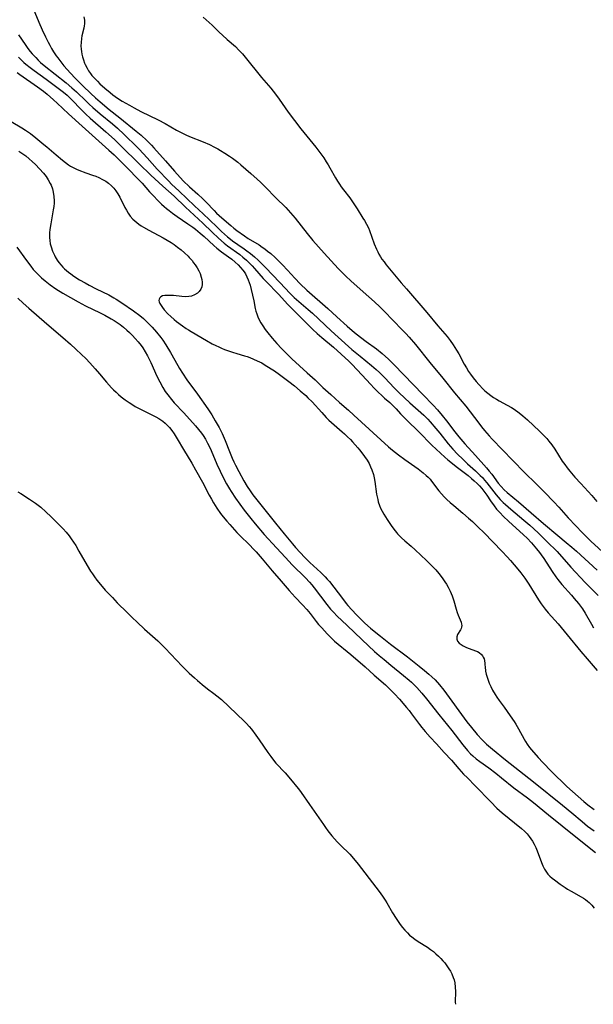
# Model space of a CAD drawing. Units: inches. Extents: x 2123143 to 2128588, y 229293 to 234735.
# Drawn here: x 2126069 to 2126186, y 229377 to 229577 of the extents above; entities that cross this region are included whole.
import ezdxf

# ---------------------------------------------------------------- set-up
doc = ezdxf.new("R2010")
doc.units = ezdxf.units.IN
doc.header["$MEASUREMENT"] = 0
doc.layers.add('c_12_T13S_R20E', color=32, linetype='Continuous')

msp = doc.modelspace()

# ---------------------------------------------------------------- linework, layer by layer
at = {"layer": 'c_12_T13S_R20E'}
for points, elevation in [([(2126106.37, 229577.63), (2126107, 229577.12), (2126107.62, 229576.58), (2126108.22, 229576.02), (2126109.65, 229574.62), (2126110.31, 229573.99), (2126111.28, 229573.11), (2126112.92, 229571.67), (2126113.64, 229570.96), (2126114.01, 229570.57), (2126114.37, 229570.18), (2126114.94, 229569.5), (2126118.26, 229565.38), (2126120.11, 229563.24), (2126121.09, 229562.02), (2126121.84, 229561), (2126123.66, 229558.37), (2126124.92, 229556.65), (2126126.23, 229554.97), (2126129.25, 229551.23), (2126130.08, 229550.14), (2126130.88, 229549.05), (2126131.41, 229548.26), (2126131.79, 229547.66), (2126132.15, 229547.05), (2126133.3, 229544.99), (2126133.69, 229544.33), (2126134.08, 229543.72), (2126134.46, 229543.14), (2126134.87, 229542.58), (2126136.17, 229540.91), (2126137, 229539.72), (2126137.69, 229538.67), (2126138.86, 229536.82), (2126139.17, 229536.32), (2126139.6, 229535.58), (2126139.96, 229534.86), (2126140.2, 229534.3), (2126141.14, 229531.62), (2126141.61, 229530.48), (2126141.85, 229529.97), (2126142.11, 229529.47), (2126142.41, 229528.97), (2126142.72, 229528.49), (2126143.15, 229527.9), (2126143.61, 229527.31), (2126146.65, 229523.66), (2126147.69, 229522.45), (2126151.86, 229517.64), (2126154.11, 229514.9), (2126155.96, 229512.73), (2126156.56, 229511.97), (2126157.21, 229511.06), (2126157.89, 229509.99), (2126158.34, 229509.21), (2126159.46, 229507.13), (2126159.89, 229506.38), (2126160.34, 229505.65), (2126160.7, 229505.11), (2126161.27, 229504.35), (2126161.88, 229503.61), (2126162.44, 229502.97), (2126163.29, 229502.08), (2126163.66, 229501.73), (2126164.26, 229501.22), (2126164.88, 229500.74), (2126165.43, 229500.36), (2126165.98, 229499.99), (2126166.55, 229499.66), (2126168.18, 229498.82), (2126169.06, 229498.33), (2126169.59, 229497.99), (2126170.6, 229497.23), (2126171.33, 229496.64), (2126172.31, 229495.8), (2126174.74, 229493.52), (2126175.28, 229493), (2126176.22, 229492.01), (2126176.66, 229491.5), (2126177.26, 229490.75), (2126177.9, 229489.84), (2126179.38, 229487.44), (2126179.87, 229486.74), (2126180.39, 229486.06), (2126180.92, 229485.42), (2126181.96, 229484.2), (2126183.13, 229482.88), (2126185.39, 229480.41), (2126186.43, 229479.22)], 786), ([(2126068.72, 229481.2), (2126069.29, 229480.82), (2126071.06, 229479.7), (2126071.67, 229479.3), (2126072.26, 229478.88), (2126073.34, 229478.04), (2126074.41, 229477.11), (2126075.45, 229476.13), (2126077.39, 229474.18), (2126077.88, 229473.67), (2126078.51, 229472.96), (2126079.11, 229472.22), (2126079.56, 229471.62), (2126080.02, 229470.94), (2126080.46, 229470.25), (2126081.11, 229469.14), (2126082.77, 229466.24), (2126083.47, 229465.09), (2126083.85, 229464.53), (2126084.3, 229463.89), (2126084.78, 229463.26), (2126085.5, 229462.36), (2126086.48, 229461.23), (2126087.92, 229459.68), (2126088.91, 229458.66), (2126090.9, 229456.66), (2126091.91, 229455.67), (2126092.93, 229454.68), (2126094.44, 229453.27), (2126096.58, 229451.39), (2126097.16, 229450.88), (2126097.69, 229450.37), (2126098.66, 229449.39), (2126102.08, 229445.78), (2126103.04, 229444.8), (2126103.53, 229444.33), (2126104.59, 229443.36), (2126105.2, 229442.82), (2126106.18, 229442), (2126107.24, 229441.17), (2126108.54, 229440.21), (2126109.16, 229439.73), (2126110.07, 229438.96), (2126114.7, 229434.56), (2126115.16, 229434.09), (2126115.71, 229433.49), (2126116.17, 229432.94), (2126117.05, 229431.77), (2126117.74, 229430.79), (2126119.5, 229428.22), (2126120.12, 229427.37), (2126120.45, 229426.94), (2126121.17, 229426.08), (2126123.01, 229424.05), (2126124.44, 229422.41), (2126125.37, 229421.33), (2126125.75, 229420.86), (2126126.31, 229420.09), (2126127.97, 229417.64), (2126130.81, 229413.55), (2126131.24, 229412.94), (2126131.73, 229412.3), (2126132.54, 229411.3), (2126133.61, 229410.08), (2126134.29, 229409.37), (2126136.18, 229407.52), (2126136.94, 229406.69), (2126137.91, 229405.52), (2126141.49, 229400.85), (2126142.17, 229399.95), (2126142.83, 229399.01), (2126143.37, 229398.2), (2126143.72, 229397.64), (2126144.88, 229395.64), (2126145.61, 229394.45), (2126145.99, 229393.89), (2126146.44, 229393.26), (2126146.91, 229392.65), (2126147.38, 229392.09), (2126147.88, 229391.56), (2126148.35, 229391.11), (2126148.78, 229390.75), (2126149.41, 229390.27), (2126150.07, 229389.82), (2126151.95, 229388.62), (2126152.57, 229388.2), (2126153.17, 229387.75), (2126153.69, 229387.32), (2126154.21, 229386.84), (2126154.68, 229386.36), (2126155.13, 229385.85), (2126155.47, 229385.45), (2126156.07, 229384.64), (2126156.35, 229384.24), (2126156.64, 229383.75), (2126156.91, 229383.25), (2126157.23, 229382.49), (2126157.38, 229382), (2126157.51, 229381.41), (2126157.61, 229380.54), (2126157.64, 229379.66), (2126157.62, 229377.5), (2126157.64, 229377.04)], 806)]:
    msp.add_lwpolyline(points, dxfattribs=dict(at, elevation=elevation))
for points in [[(2126071.78, 229579.4, 790), (2126072.96, 229576.64, 790), (2126073.64, 229575.11, 790), (2126074.33, 229573.62, 790), (2126074.85, 229572.58, 790), (2126075.18, 229571.94, 790), (2126075.54, 229571.31, 790), (2126075.95, 229570.63, 790), (2126076.5, 229569.81, 790), (2126076.83, 229569.36, 790), (2126077.65, 229568.28, 790), (2126078.07, 229567.76, 790), (2126079.37, 229566.29, 790), (2126080.35, 229565.24, 790), (2126080.87, 229564.7, 790), (2126081.92, 229563.67, 790), (2126083.51, 229562.17, 790), (2126084.5, 229561.26, 790), (2126085.43, 229560.45, 790), (2126087.29, 229558.89, 790), (2126089.46, 229557.18, 790), (2126092.76, 229554.48, 790), (2126093.74, 229553.65, 790), (2126094.92, 229552.57, 790), (2126095.85, 229551.62, 790), (2126096.33, 229551.11, 790), (2126098.69, 229548.46, 790), (2126100.55, 229546.33, 790), (2126102.32, 229544.42, 790), (2126103.6, 229543.19, 790), (2126105.27, 229541.69, 790), (2126106.29, 229540.73, 790), (2126106.95, 229540.07, 790), (2126108.61, 229538.34, 790), (2126109.1, 229537.85, 790), (2126109.62, 229537.35, 790), (2126110.16, 229536.87, 790), (2126111.99, 229535.28, 790), (2126112.61, 229534.77, 790), (2126113.21, 229534.32, 790), (2126114.76, 229533.22, 790), (2126115.54, 229532.7, 790), (2126117.74, 229531.36, 790), (2126118.37, 229530.94, 790), (2126118.92, 229530.54, 790), (2126119.47, 229530.13, 790), (2126120.11, 229529.6, 790), (2126121.03, 229528.78, 790), (2126121.97, 229527.85, 790), (2126122.52, 229527.3, 790), (2126123.55, 229526.21, 790), (2126124.98, 229524.63, 790), (2126126.11, 229523.45, 790), (2126127.48, 229522.18, 790), (2126131.69, 229518.44, 790), (2126133.54, 229516.72, 790), (2126135.62, 229514.85, 790), (2126136.64, 229513.97, 790), (2126137.47, 229513.31, 790), (2126139.52, 229511.74, 790), (2126141.6, 229510.24, 790), (2126142.75, 229509.3, 790), (2126144.04, 229508.14, 790), (2126145.11, 229507.09, 790), (2126149.13, 229502.9, 790), (2126151.04, 229501, 790), (2126153.13, 229498.8, 790), (2126153.98, 229497.87, 790), (2126154.95, 229496.71, 790), (2126155.83, 229495.61, 790), (2126157.52, 229493.35, 790), (2126158.32, 229492.37, 790), (2126159.6, 229490.92, 790), (2126161.77, 229488.55, 790), (2126163.96, 229486.09, 790), (2126164.53, 229485.42, 790), (2126165.05, 229484.75, 790), (2126166.37, 229482.96, 790), (2126166.94, 229482.24, 790), (2126167.56, 229481.59, 790), (2126168.19, 229481.03, 790), (2126170.45, 229479.16, 790), (2126173.04, 229476.95, 790), (2126175.54, 229474.76, 790), (2126178.49, 229472.3, 790), (2126180.18, 229470.91, 790), (2126181.35, 229469.92, 790), (2126182.24, 229469.13, 790), (2126186.49, 229465.26, 790)], [(2126082.12, 229577.74, 788), (2126082.27, 229577.05, 788), (2126082.27, 229576.32, 788), (2126082.21, 229575.87, 788), (2126082.11, 229575.43, 788), (2126081.73, 229573.87, 788), (2126081.62, 229573.29, 788), (2126081.54, 229572.47, 788), (2126081.52, 229571.82, 788), (2126081.55, 229571.17, 788), (2126081.61, 229570.66, 788), (2126081.71, 229570.15, 788), (2126081.85, 229569.56, 788), (2126082.02, 229568.98, 788), (2126082.27, 229568.32, 788), (2126082.39, 229568.04, 788), (2126082.76, 229567.29, 788), (2126083.09, 229566.75, 788), (2126083.46, 229566.22, 788), (2126083.76, 229565.82, 788), (2126084.08, 229565.44, 788), (2126084.87, 229564.62, 788), (2126085.38, 229564.11, 788), (2126086.38, 229563.2, 788), (2126087.45, 229562.31, 788), (2126088.03, 229561.87, 788), (2126088.5, 229561.53, 788), (2126089.17, 229561.08, 788), (2126089.92, 229560.61, 788), (2126091.38, 229559.75, 788), (2126092.34, 229559.23, 788), (2126093.72, 229558.51, 788), (2126097.25, 229556.79, 788), (2126098.67, 229556.01, 788), (2126100.98, 229554.69, 788), (2126102.18, 229554.07, 788), (2126102.84, 229553.75, 788), (2126103.56, 229553.43, 788), (2126106.35, 229552.32, 788), (2126107.64, 229551.75, 788), (2126108.65, 229551.26, 788), (2126109.36, 229550.88, 788), (2126109.89, 229550.58, 788), (2126110.8, 229550.03, 788), (2126111.72, 229549.43, 788), (2126112.36, 229548.97, 788), (2126113.42, 229548.16, 788), (2126114.02, 229547.67, 788), (2126116.05, 229545.9, 788), (2126117.34, 229544.75, 788), (2126118.04, 229544.1, 788), (2126119.03, 229543.13, 788), (2126121.17, 229540.94, 788), (2126123.16, 229538.95, 788), (2126124.12, 229537.92, 788), (2126125.05, 229536.79, 788), (2126127.5, 229533.68, 788), (2126128.69, 229532.25, 788), (2126130.95, 229529.7, 788), (2126133.83, 229526.58, 788), (2126134.73, 229525.67, 788), (2126135.33, 229525.09, 788), (2126136.49, 229523.99, 788), (2126140.07, 229520.82, 788), (2126141.23, 229519.77, 788), (2126142.3, 229518.76, 788), (2126143.16, 229517.91, 788), (2126146.86, 229514.12, 788)], [(2126068.81, 229574.06, 792), (2126070.16, 229572.07, 792), (2126070.72, 229571.31, 792), (2126071.23, 229570.67, 792), (2126071.62, 229570.22, 792), (2126072.35, 229569.43, 792), (2126072.83, 229568.94, 792), (2126073.32, 229568.46, 792), (2126074.04, 229567.84, 792), (2126078.51, 229564.28, 792), (2126079.69, 229563.3, 792), (2126080.62, 229562.47, 792), (2126082.56, 229560.55, 792), (2126083.2, 229559.95, 792), (2126083.92, 229559.3, 792), (2126085.46, 229558.01, 792), (2126087.94, 229555.99, 792), (2126088.97, 229555.07, 792), (2126090.34, 229553.79, 792), (2126091.2, 229552.95, 792), (2126092.07, 229552.11, 792), (2126093.35, 229550.8, 792), (2126094.98, 229549.05, 792), (2126097.02, 229546.78, 792), (2126099.37, 229544.31, 792), (2126099.96, 229543.73, 792), (2126101.52, 229542.26, 792), (2126103.05, 229540.79, 792), (2126104.63, 229539.34, 792), (2126106.39, 229537.68, 792), (2126107.69, 229536.44, 792), (2126109.19, 229534.96, 792), (2126110.1, 229534.11, 792), (2126111.31, 229533.02, 792), (2126111.9, 229532.51, 792), (2126112.32, 229532.19, 792), (2126113.4, 229531.43, 792), (2126114.74, 229530.55, 792), (2126115.25, 229530.19, 792), (2126115.99, 229529.64, 792), (2126116.82, 229528.95, 792), (2126117.54, 229528.27, 792), (2126119.03, 229526.78, 792), (2126121.97, 229523.74, 792), (2126124.04, 229521.51, 792), (2126124.9, 229520.66, 792), (2126125.82, 229519.84, 792), (2126127.74, 229518.25, 792), (2126128.63, 229517.48, 792), (2126132.4, 229513.91, 792), (2126135.92, 229510.69, 792), (2126136.57, 229510.14, 792), (2126138.31, 229508.74, 792)], [(2126068.8, 229569.54, 794), (2126069.35, 229568.97, 794), (2126069.93, 229568.43, 794), (2126070.3, 229568.1, 794), (2126071.17, 229567.4, 794), (2126072.01, 229566.78, 794), (2126074.43, 229565.06, 794), (2126077.19, 229562.99, 794), (2126077.96, 229562.4, 794), (2126078.7, 229561.78, 794), (2126079.05, 229561.46, 794), (2126079.73, 229560.78, 794), (2126081.48, 229558.94, 794), (2126082.55, 229557.92, 794), (2126083.4, 229557.15, 794), (2126086.6, 229554.35, 794), (2126088.33, 229552.79, 794), (2126089.71, 229551.46, 794), (2126093.38, 229547.83, 794), (2126095.76, 229545.52, 794), (2126098.14, 229543.32, 794), (2126100.51, 229541.24, 794), (2126102.78, 229539.06, 794), (2126106.31, 229535.8, 794), (2126108.21, 229533.96, 794), (2126109.49, 229532.77, 794), (2126110.66, 229531.75, 794), (2126111.35, 229531.2, 794), (2126113.82, 229529.39, 794), (2126114.45, 229528.89, 794), (2126115.19, 229528.25, 794), (2126115.78, 229527.69, 794), (2126116.34, 229527.11, 794), (2126116.81, 229526.6, 794), (2126118.6, 229524.53, 794), (2126119.17, 229523.92, 794), (2126121.67, 229521.37, 794), (2126123.56, 229519.26, 794), (2126124.05, 229518.75, 794), (2126125.97, 229516.91, 794), (2126128.64, 229514.21, 794), (2126129.55, 229513.34, 794), (2126130.48, 229512.53, 794), (2126132.85, 229510.61, 794), (2126136.01, 229507.71, 794), (2126136.6, 229507.12, 794), (2126138.71, 229504.92, 794), (2126140.37, 229503.07, 794), (2126141.16, 229502.24, 794), (2126141.79, 229501.6, 794), (2126142.83, 229500.6, 794), (2126143.27, 229500.21, 794), (2126144.3, 229499.32, 794), (2126145.02, 229498.67, 794), (2126145.6, 229498.05, 794), (2126146.49, 229497.05, 794), (2126147.29, 229496.21, 794), (2126147.9, 229495.61, 794), (2126150.05, 229493.55, 794), (2126150.7, 229492.92, 794), (2126152.38, 229491.12, 794), (2126152.87, 229490.64, 794), (2126155.49, 229488.22, 794), (2126156.1, 229487.71, 794), (2126158.09, 229486.14, 794), (2126160.23, 229484.52, 794), (2126160.93, 229483.93, 794), (2126161.5, 229483.41, 794), (2126162.05, 229482.87, 794), (2126162.53, 229482.39, 794), (2126163, 229481.88, 794), (2126163.46, 229481.32, 794), (2126164.02, 229480.54, 794), (2126164.79, 229479.38, 794), (2126165.53, 229478.34, 794), (2126166.04, 229477.69, 794), (2126166.66, 229476.99, 794), (2126167.44, 229476.17, 794), (2126168.46, 229475.2, 794), (2126171.53, 229472.42, 794), (2126172.21, 229471.75, 794), (2126173.1, 229470.8, 794), (2126174.15, 229469.61, 794), (2126174.74, 229468.89, 794), (2126175.11, 229468.39, 794), (2126175.63, 229467.63, 794), (2126177.31, 229464.97, 794), (2126178.05, 229463.93, 794), (2126178.46, 229463.37, 794), (2126179.3, 229462.37, 794), (2126181.25, 229460.19, 794), (2126181.81, 229459.54, 794), (2126182.66, 229458.48, 794), (2126183.46, 229457.42, 794), (2126184.05, 229456.53, 794), (2126185.3, 229454.3, 794), (2126185.74, 229453.58, 794)], [(2126068.59, 229566.39, 796), (2126069.13, 229565.98, 796), (2126072.68, 229563.52, 796), (2126073.88, 229562.61, 796), (2126074.68, 229561.97, 796), (2126075.92, 229560.88, 796), (2126076.71, 229560.18, 796), (2126079, 229558.02, 796), (2126081.75, 229555.5, 796), (2126087.22, 229550.64, 796), (2126088.28, 229549.65, 796), (2126091.1, 229546.86, 796), (2126093.04, 229544.89, 796), (2126093.97, 229543.91, 796), (2126095.47, 229542.18, 796), (2126096.03, 229541.59, 796), (2126097.45, 229540.12, 796), (2126097.93, 229539.64, 796), (2126098.43, 229539.17, 796), (2126098.92, 229538.75, 796), (2126099.43, 229538.34, 796), (2126100.11, 229537.84, 796), (2126101.11, 229537.12, 796), (2126103.27, 229535.66, 796), (2126104.24, 229534.97, 796), (2126104.8, 229534.54, 796), (2126105.79, 229533.75, 796), (2126106.6, 229533.05, 796), (2126108.52, 229531.26, 796), (2126109.12, 229530.73, 796), (2126110.07, 229529.97, 796), (2126111.53, 229528.94, 796), (2126112.19, 229528.44, 796), (2126112.85, 229527.88, 796), (2126113.47, 229527.29, 796), (2126113.98, 229526.78, 796), (2126114.45, 229526.25, 796), (2126114.73, 229525.87, 796), (2126114.96, 229525.51, 796), (2126115.27, 229524.9, 796), (2126115.54, 229524.26, 796), (2126115.9, 229523.16, 796), (2126116.13, 229522.3, 796), (2126116.66, 229519.98, 796), (2126116.95, 229518.45, 796), (2126117.08, 229517.89, 796), (2126117.25, 229517.34, 796), (2126117.48, 229516.75, 796), (2126117.76, 229516.17, 796), (2126118.12, 229515.53, 796), (2126118.52, 229514.89, 796), (2126118.98, 229514.21, 796), (2126119.5, 229513.5, 796), (2126120.39, 229512.39, 796), (2126121.37, 229511.3, 796), (2126122.33, 229510.31, 796), (2126124.43, 229508.24, 796), (2126127.52, 229505.37, 796), (2126129.13, 229503.93, 796), (2126130.71, 229502.41, 796), (2126132.3, 229500.99, 796), (2126134.11, 229499.32, 796), (2126135.9, 229497.77, 796), (2126137.02, 229496.77, 796), (2126144.08, 229490.3, 796), (2126144.86, 229489.64, 796), (2126146.06, 229488.69, 796), (2126147.35, 229487.77, 796), (2126150.07, 229485.86, 796), (2126151.13, 229485.05, 796), (2126151.74, 229484.52, 796), (2126152.12, 229484.15, 796), (2126152.49, 229483.76, 796), (2126152.82, 229483.36, 796), (2126154.3, 229481.42, 796), (2126154.83, 229480.79, 796), (2126155.37, 229480.2, 796), (2126155.94, 229479.64, 796), (2126156.61, 229479, 796), (2126157.3, 229478.38, 796), (2126159.15, 229476.86, 796), (2126160.32, 229475.86, 796), (2126161.13, 229475.13, 796), (2126162.29, 229474.03, 796), (2126163.4, 229472.93, 796), (2126167.16, 229469.09, 796), (2126168.2, 229467.96, 796), (2126168.83, 229467.25, 796), (2126170.34, 229465.46, 796), (2126170.94, 229464.72, 796), (2126171.74, 229463.66, 796), (2126172.18, 229463.02, 796), (2126172.6, 229462.4, 796), (2126174.56, 229459.21, 796), (2126175.08, 229458.44, 796), (2126175.93, 229457.32, 796), (2126176.52, 229456.61, 796), (2126178.54, 229454.33, 796), (2126180.35, 229452.1, 796), (2126183.14, 229448.75, 796), (2126184.43, 229447.25, 796), (2126186.48, 229444.91, 796)], [(2126067.34, 229556.44, 798), (2126069.54, 229555.16, 798), (2126070.25, 229554.71, 798), (2126071.3, 229553.98, 798), (2126072.35, 229553.16, 798), (2126074.01, 229551.8, 798), (2126074.6, 229551.31, 798), (2126076.5, 229549.64, 798), (2126077.76, 229548.59, 798), (2126078.38, 229548.09, 798), (2126079.02, 229547.63, 798), (2126079.41, 229547.38, 798), (2126079.81, 229547.14, 798)], [(2126068.93, 229550.39, 800), (2126069.68, 229549.9, 800), (2126070.31, 229549.44, 800), (2126070.98, 229548.89, 800), (2126071.64, 229548.32, 800), (2126072.3, 229547.7, 800), (2126073.13, 229546.85, 800), (2126073.91, 229545.94, 800), (2126074.43, 229545.25, 800), (2126074.89, 229544.58, 800), (2126075.29, 229543.87, 800), (2126075.47, 229543.48, 800), (2126075.73, 229542.79, 800), (2126075.91, 229542.08, 800), (2126076.04, 229541.2, 800), (2126076.07, 229540.33, 800), (2126076.05, 229539.84, 800), (2126075.98, 229539.17, 800), (2126075.89, 229538.5, 800), (2126075.38, 229535.68, 800), (2126075.21, 229534.49, 800), (2126075.15, 229533.84, 800), (2126075.13, 229533.48, 800), (2126075.14, 229532.85, 800), (2126075.19, 229532.24, 800), (2126075.3, 229531.59, 800), (2126075.47, 229530.95, 800), (2126075.77, 229530.08, 800), (2126076.14, 229529.26, 800), (2126076.3, 229528.95, 800), (2126076.69, 229528.3, 800), (2126077.06, 229527.77, 800), (2126077.47, 229527.26, 800), (2126077.81, 229526.87, 800), (2126078.18, 229526.51, 800), (2126078.57, 229526.15, 800), (2126078.98, 229525.82, 800), (2126079.45, 229525.46, 800), (2126080.1, 229525.02, 800), (2126081.23, 229524.3, 800), (2126082.35, 229523.66, 800), (2126083.18, 229523.2, 800), (2126084.61, 229522.46, 800), (2126087.17, 229521.19, 800), (2126088.24, 229520.61, 800), (2126088.69, 229520.35, 800), (2126089.86, 229519.6, 800), (2126092.19, 229517.97, 800), (2126093.48, 229517.02, 800), (2126094.22, 229516.41, 800), (2126094.86, 229515.82, 800), (2126095.47, 229515.21, 800), (2126095.98, 229514.67, 800), (2126096.87, 229513.65, 800), (2126097.74, 229512.55, 800), (2126098.15, 229511.98, 800), (2126098.75, 229511.08, 800), (2126099.71, 229509.48, 800), (2126101.2, 229506.86, 800), (2126101.57, 229506.24, 800), (2126102.17, 229505.29, 800), (2126103.06, 229503.98, 800), (2126105.23, 229501.03, 800), (2126107.31, 229498.06, 800), (2126108.12, 229496.82, 800), (2126108.84, 229495.64, 800), (2126109.61, 229494.27, 800), (2126110.21, 229493.06, 800), (2126110.82, 229491.65, 800), (2126111.7, 229489.41, 800), (2126112.28, 229488.01, 800), (2126112.61, 229487.27, 800), (2126112.95, 229486.59, 800), (2126113.59, 229485.35, 800), (2126114.64, 229483.44, 800), (2126115.32, 229482.29, 800), (2126115.93, 229481.36, 800), (2126116.49, 229480.59, 800), (2126118.36, 229478.2, 800), (2126121.08, 229474.83, 800), (2126122.87, 229472.66, 800), (2126124.53, 229470.61, 800), (2126125.14, 229469.89, 800), (2126126.1, 229468.83, 800), (2126127.05, 229467.85, 800), (2126128.09, 229466.85, 800), (2126130.3, 229464.79, 800), (2126131.17, 229463.92, 800), (2126131.61, 229463.44, 800), (2126132.04, 229462.95, 800), (2126132.96, 229461.82, 800), (2126134.68, 229459.51, 800), (2126135.47, 229458.49, 800), (2126135.78, 229458.1, 800), (2126136.58, 229457.18, 800), (2126137.54, 229456.18, 800), (2126139.24, 229454.52, 800), (2126140.41, 229453.47, 800), (2126141.12, 229452.88, 800), (2126142.42, 229451.83, 800), (2126144.47, 229450.23, 800), (2126147.89, 229447.64, 800), (2126150.31, 229445.76, 800), (2126151.39, 229444.89, 800), (2126152.25, 229444.16, 800), (2126152.86, 229443.61, 800), (2126153.53, 229442.95, 800), (2126154.43, 229441.97, 800), (2126155.28, 229440.91, 800), (2126160.01, 229434.43, 800), (2126160.91, 229433.27, 800), (2126162.11, 229431.88, 800), (2126163.09, 229430.81, 800), (2126163.57, 229430.33, 800), (2126163.99, 229429.93, 800), (2126165.17, 229428.91, 800), (2126167.83, 229426.71, 800), (2126173.51, 229422.24, 800), (2126179.41, 229417.53, 800), (2126181.31, 229415.97, 800), (2126183.41, 229414.17, 800), (2126184.52, 229413.27, 800), (2126185.84, 229412.29, 800)], [(2126079.81, 229547.14, 798), (2126080.6, 229546.75, 798), (2126081.11, 229546.54, 798), (2126082.51, 229546.03, 798), (2126083.87, 229545.56, 798), (2126084.53, 229545.32, 798), (2126085.16, 229545.05, 798), (2126085.94, 229544.67, 798), (2126086.56, 229544.31, 798), (2126087.16, 229543.91, 798), (2126087.77, 229543.39, 798), (2126088.22, 229542.89, 798), (2126088.63, 229542.34, 798), (2126089, 229541.75, 798), (2126089.4, 229541.04, 798), (2126090.44, 229538.98, 798), (2126090.76, 229538.41, 798), (2126091.13, 229537.79, 798), (2126091.56, 229537.19, 798), (2126092.04, 229536.63, 798), (2126092.45, 229536.23, 798), (2126092.86, 229535.89, 798), (2126093.29, 229535.57, 798), (2126093.76, 229535.25, 798), (2126094.25, 229534.96, 798), (2126095.32, 229534.37, 798), (2126098.22, 229532.83, 798), (2126099.05, 229532.35, 798), (2126099.86, 229531.85, 798), (2126100.47, 229531.44, 798), (2126101.18, 229530.93, 798), (2126101.87, 229530.39, 798), (2126102.61, 229529.75, 798), (2126103.34, 229529.05, 798), (2126103.54, 229528.84, 798), (2126104.11, 229528.17, 798), (2126104.43, 229527.75, 798), (2126104.74, 229527.33, 798), (2126105.13, 229526.7, 798), (2126105.47, 229526.08, 798), (2126105.73, 229525.53, 798), (2126105.99, 229524.84, 798), (2126106.13, 229524.33, 798), (2126106.2, 229523.82, 798), (2126106.19, 229523.31, 798), (2126106.11, 229522.87, 798), (2126105.9, 229522.36, 798), (2126105.59, 229521.9, 798), (2126105.21, 229521.54, 798), (2126104.64, 229521.19, 798), (2126103.99, 229520.95, 798), (2126103.48, 229520.85, 798), (2126102.84, 229520.81, 798), (2126102.03, 229520.86, 798), (2126100.37, 229521.07, 798), (2126099.76, 229521.11, 798), (2126099.1, 229521.12, 798), (2126098.58, 229521.09, 798), (2126098.12, 229520.99, 798), (2126097.78, 229520.83, 798), (2126097.53, 229520.61, 798), (2126097.4, 229520.36, 798), (2126097.37, 229520.07, 798), (2126097.43, 229519.79, 798), (2126097.56, 229519.49, 798), (2126097.81, 229519.05, 798), (2126098.11, 229518.63, 798), (2126098.46, 229518.2, 798), (2126099.2, 229517.39, 798), (2126099.8, 229516.8, 798), (2126100.45, 229516.22, 798), (2126100.95, 229515.82, 798), (2126102.17, 229514.91, 798), (2126102.9, 229514.4, 798), (2126103.37, 229514.1, 798), (2126103.9, 229513.77, 798), (2126107.03, 229511.94, 798), (2126108.23, 229511.28, 798), (2126108.96, 229510.91, 798), (2126109.54, 229510.63, 798), (2126110.12, 229510.38, 798), (2126110.72, 229510.14, 798), (2126111.7, 229509.79, 798), (2126112.35, 229509.57, 798), (2126113.19, 229509.31, 798), (2126114.8, 229508.85, 798), (2126115.31, 229508.68, 798), (2126115.88, 229508.48, 798), (2126116.63, 229508.17, 798), (2126117.38, 229507.83, 798), (2126118.27, 229507.37, 798), (2126119, 229506.95, 798), (2126120.9, 229505.75, 798), (2126121.92, 229505.04, 798), (2126123.81, 229503.61, 798), (2126124.94, 229502.71, 798), (2126126.12, 229501.73, 798), (2126127.23, 229500.74, 798), (2126127.68, 229500.32, 798), (2126128.52, 229499.46, 798), (2126130.49, 229497.28, 798), (2126131.39, 229496.32, 798), (2126131.92, 229495.77, 798), (2126132.48, 229495.25, 798), (2126132.99, 229494.78, 798), (2126134.6, 229493.4, 798), (2126135.09, 229492.96, 798), (2126135.7, 229492.39, 798), (2126136.3, 229491.79, 798), (2126136.74, 229491.33, 798), (2126137.79, 229490.14, 798), (2126138.16, 229489.71, 798), (2126138.85, 229488.84, 798), (2126139.19, 229488.4, 798), (2126139.71, 229487.61, 798), (2126140.1, 229486.93, 798), (2126140.4, 229486.29, 798), (2126140.66, 229485.64, 798), (2126140.97, 229484.69, 798), (2126141.13, 229484.06, 798), (2126141.27, 229483.29, 798), (2126141.64, 229480.69, 798), (2126141.85, 229479.66, 798), (2126141.98, 229479.13, 798), (2126142.22, 229478.41, 798), (2126142.44, 229477.86, 798), (2126142.75, 229477.23, 798), (2126143.07, 229476.67, 798), (2126143.76, 229475.57, 798), (2126144.6, 229474.33, 798), (2126145.11, 229473.63, 798), (2126145.66, 229472.95, 798), (2126145.91, 229472.66, 798), (2126146.72, 229471.82, 798), (2126147.38, 229471.22, 798), (2126148.67, 229470.12, 798), (2126149.44, 229469.42, 798), (2126151.79, 229467.22, 798), (2126152.59, 229466.44, 798), (2126153.01, 229466.01, 798), (2126153.64, 229465.32, 798), (2126154.27, 229464.6, 798), (2126154.98, 229463.69, 798), (2126155.51, 229462.92, 798), (2126155.84, 229462.39, 798), (2126156.15, 229461.84, 798), (2126156.59, 229461, 798), (2126157.02, 229460.02, 798), (2126157.36, 229459.03, 798), (2126157.83, 229457.37, 798), (2126158.04, 229456.68, 798), (2126158.24, 229456.09, 798), (2126158.8, 229454.69, 798), (2126158.91, 229454.31, 798), (2126158.94, 229454, 798), (2126158.91, 229453.7, 798), (2126158.81, 229453.4, 798), (2126158.67, 229453.12, 798), (2126158.1, 229452.18, 798), (2126157.92, 229451.71, 798), (2126157.93, 229451.26, 798), (2126158.11, 229450.84, 798), (2126158.45, 229450.44, 798), (2126158.82, 229450.15, 798), (2126159.26, 229449.88, 798), (2126159.93, 229449.56, 798), (2126160.43, 229449.36, 798), (2126161.77, 229448.89, 798), (2126162.15, 229448.71, 798), (2126162.49, 229448.51, 798), (2126162.94, 229448.11, 798), (2126163.16, 229447.86, 798), (2126163.33, 229447.58, 798), (2126163.47, 229447.24, 798), (2126163.56, 229446.88, 798), (2126163.63, 229446.31, 798), (2126163.7, 229445.35, 798), (2126163.74, 229445, 798), (2126163.78, 229444.71, 798), (2126163.92, 229444.11, 798), (2126164.1, 229443.5, 798), (2126164.31, 229442.88, 798), (2126164.52, 229442.33, 798), (2126164.84, 229441.61, 798), (2126165.2, 229440.9, 798), (2126165.73, 229439.99, 798), (2126166.08, 229439.44, 798), (2126166.52, 229438.8, 798), (2126167.55, 229437.42, 798), (2126168.8, 229435.67, 798), (2126169.63, 229434.48, 798), (2126169.97, 229433.95, 798), (2126170.5, 229433.03, 798), (2126171.61, 229430.94, 798), (2126171.9, 229430.43, 798), (2126172.26, 229429.89, 798), (2126172.72, 229429.25, 798), (2126173.13, 229428.75, 798), (2126174.47, 229427.21, 798), (2126175.44, 229426.15, 798), (2126177.19, 229424.32, 798), (2126180.32, 229421.3, 798), (2126181.44, 229420.29, 798), (2126183.76, 229418.26, 798), (2126184.56, 229417.6, 798), (2126185.86, 229416.62, 798)], [(2126068.48, 229530.9, 802), (2126070.43, 229528.19, 802), (2126071.31, 229527.03, 802), (2126071.84, 229526.39, 802), (2126072.27, 229525.91, 802), (2126073.1, 229525.08, 802), (2126073.5, 229524.71, 802), (2126074.27, 229524.04, 802), (2126075.3, 229523.25, 802), (2126076.45, 229522.45, 802), (2126077.82, 229521.59, 802), (2126079.41, 229520.66, 802), (2126080.96, 229519.8, 802), (2126082.48, 229519.01, 802), (2126085.4, 229517.59, 802), (2126086.4, 229517.08, 802), (2126087.68, 229516.37, 802), (2126088.28, 229516, 802), (2126088.88, 229515.6, 802), (2126089.47, 229515.17, 802), (2126090.17, 229514.63, 802), (2126090.84, 229514.06, 802), (2126091.4, 229513.54, 802), (2126091.99, 229512.96, 802), (2126092.57, 229512.36, 802), (2126093.18, 229511.66, 802), (2126093.76, 229510.93, 802), (2126094.09, 229510.45, 802), (2126094.58, 229509.66, 802), (2126095.03, 229508.84, 802), (2126095.4, 229508.13, 802), (2126095.71, 229507.47, 802), (2126096.98, 229504.69, 802), (2126097.57, 229503.51, 802), (2126098.19, 229502.37, 802), (2126098.67, 229501.61, 802), (2126099.19, 229500.88, 802), (2126099.91, 229499.95, 802), (2126100.51, 229499.26, 802), (2126102.42, 229497.22, 802), (2126104.83, 229494.61, 802), (2126105.45, 229493.88, 802), (2126106.04, 229493.11, 802), (2126106.36, 229492.64, 802), (2126106.83, 229491.88, 802), (2126107.26, 229491.09, 802), (2126107.51, 229490.59, 802), (2126107.99, 229489.56, 802), (2126109.15, 229486.83, 802), (2126109.8, 229485.37, 802), (2126110.36, 229484.23, 802), (2126111.11, 229482.82, 802), (2126111.7, 229481.82, 802), (2126112.05, 229481.25, 802), (2126112.96, 229479.91, 802), (2126114.72, 229477.47, 802), (2126115.49, 229476.45, 802), (2126116.03, 229475.77, 802), (2126116.96, 229474.67, 802), (2126118.8, 229472.54, 802), (2126121.29, 229469.82, 802), (2126123.08, 229467.82, 802), (2126124.5, 229466.33, 802), (2126127.2, 229463.69, 802), (2126127.97, 229462.86, 802), (2126128.46, 229462.28, 802), (2126128.92, 229461.69, 802), (2126130.23, 229459.96, 802), (2126131.52, 229458.31, 802), (2126132.29, 229457.36, 802), (2126132.92, 229456.65, 802), (2126133.58, 229455.98, 802), (2126135.67, 229454.02, 802), (2126138.62, 229451.17, 802), (2126140.01, 229449.87, 802), (2126141.23, 229448.77, 802), (2126142.17, 229447.93, 802), (2126143.14, 229447.1, 802), (2126144.51, 229445.98, 802), (2126147.11, 229443.89, 802), (2126148.27, 229442.92, 802), (2126148.75, 229442.48, 802), (2126149.32, 229441.93, 802), (2126149.78, 229441.45, 802), (2126150.82, 229440.28, 802), (2126151.77, 229439.13, 802), (2126154.25, 229435.97, 802), (2126156.9, 229432.68, 802), (2126159.16, 229429.75, 802), (2126160.11, 229428.61, 802), (2126160.72, 229427.96, 802), (2126161.18, 229427.52, 802), (2126161.87, 229426.94, 802), (2126162.59, 229426.38, 802), (2126164.42, 229425.1, 802), (2126165.89, 229424, 802), (2126167.04, 229423.09, 802), (2126169.56, 229421.04, 802), (2126172.31, 229418.99, 802), (2126173.54, 229418.03, 802), (2126176.58, 229415.54, 802), (2126182.11, 229411.07, 802), (2126186.16, 229407.92, 802)], [(2126068.68, 229520.57, 804), (2126069.79, 229519.54, 804), (2126070.92, 229518.53, 804), (2126074.59, 229515.35, 804), (2126077.84, 229512.58, 804), (2126079.39, 229511.21, 804), (2126080.5, 229510.2, 804), (2126081.67, 229509.07, 804), (2126082.5, 229508.25, 804), (2126083.31, 229507.41, 804), (2126084.42, 229506.2, 804), (2126085.32, 229505.15, 804), (2126086.73, 229503.47, 804), (2126087.72, 229502.35, 804), (2126088.16, 229501.89, 804), (2126088.66, 229501.41, 804), (2126089.19, 229500.94, 804), (2126089.73, 229500.49, 804), (2126090.5, 229499.9, 804), (2126091.3, 229499.35, 804), (2126091.88, 229498.98, 804), (2126092.58, 229498.55, 804), (2126093.89, 229497.83, 804), (2126096.78, 229496.4, 804), (2126097.37, 229496.07, 804), (2126097.79, 229495.81, 804), (2126098.19, 229495.54, 804), (2126098.64, 229495.17, 804), (2126099.07, 229494.76, 804), (2126099.56, 229494.24, 804), (2126100.01, 229493.67, 804), (2126100.47, 229493, 804), (2126101.12, 229491.94, 804), (2126102.35, 229489.82, 804), (2126104.09, 229487.02, 804), (2126104.84, 229485.68, 804), (2126106.21, 229483.16, 804), (2126107.6, 229480.5, 804), (2126108.04, 229479.7, 804), (2126108.49, 229478.95, 804), (2126109.17, 229477.89, 804), (2126109.92, 229476.79, 804), (2126110.42, 229476.14, 804), (2126111.17, 229475.22, 804), (2126111.76, 229474.55, 804), (2126113.22, 229472.95, 804), (2126113.91, 229472.24, 804), (2126115.73, 229470.47, 804), (2126116.68, 229469.48, 804), (2126117.14, 229468.97, 804), (2126118.36, 229467.54, 804), (2126120.38, 229465.11, 804), (2126122.21, 229463.03, 804), (2126123.83, 229461.16, 804), (2126125.1, 229459.77, 804), (2126126.56, 229458.24, 804), (2126127.44, 229457.26, 804), (2126128.11, 229456.43, 804), (2126129.33, 229454.86, 804), (2126129.82, 229454.26, 804), (2126130.47, 229453.52, 804), (2126131.58, 229452.32, 804), (2126132.53, 229451.38, 804), (2126133.09, 229450.87, 804), (2126136.36, 229448.11, 804), (2126139.29, 229445.59, 804), (2126141.14, 229443.91, 804), (2126143.42, 229441.95, 804), (2126143.89, 229441.52, 804), (2126144.82, 229440.61, 804), (2126145.29, 229440.13, 804), (2126146.26, 229439.06, 804), (2126147.72, 229437.35, 804), (2126148.22, 229436.73, 804), (2126148.76, 229436.04, 804), (2126150.32, 229433.92, 804), (2126150.8, 229433.32, 804), (2126151.51, 229432.47, 804), (2126152.53, 229431.34, 804), (2126153.83, 229429.96, 804), (2126155.39, 229428.19, 804), (2126156.87, 229426.64, 804), (2126158.32, 229424.91, 804), (2126159.33, 229423.8, 804), (2126160.08, 229423.05, 804), (2126161.67, 229421.47, 804), (2126164.83, 229418.17, 804), (2126166.1, 229416.91, 804), (2126167.15, 229415.95, 804), (2126171.06, 229412.75, 804), (2126171.67, 229412.22, 804), (2126172.21, 229411.67, 804), (2126172.68, 229411.12, 804), (2126173.01, 229410.66, 804), (2126173.32, 229410.18, 804), (2126173.68, 229409.56, 804), (2126173.99, 229408.93, 804), (2126174.3, 229408.21, 804), (2126175.14, 229405.89, 804), (2126175.43, 229405.18, 804), (2126175.76, 229404.52, 804), (2126176.15, 229403.89, 804), (2126176.46, 229403.5, 804), (2126176.87, 229403.08, 804), (2126177.32, 229402.69, 804), (2126177.79, 229402.32, 804), (2126178.94, 229401.48, 804), (2126179.94, 229400.79, 804), (2126180.45, 229400.46, 804), (2126181.19, 229400.02, 804), (2126183.23, 229398.89, 804), (2126183.67, 229398.62, 804), (2126184.1, 229398.33, 804), (2126184.5, 229398.03, 804), (2126184.88, 229397.72, 804), (2126185.42, 229397.19, 804), (2126185.88, 229396.61, 804)], [(2126146.86, 229514.12, 788), (2126147.59, 229513.35, 788), (2126148.26, 229512.62, 788), (2126149.53, 229511.13, 788), (2126152.47, 229507.48, 788), (2126155.11, 229504.27, 788), (2126157.49, 229501.31, 788), (2126159.79, 229498.57, 788), (2126160.67, 229497.43, 788), (2126162.39, 229495.12, 788), (2126162.97, 229494.38, 788), (2126163.56, 229493.66, 788), (2126164.49, 229492.59, 788), (2126165.14, 229491.89, 788), (2126169.36, 229487.57, 788), (2126171.73, 229485.12, 788), (2126174.04, 229482.79, 788), (2126175.74, 229481.11, 788), (2126177.65, 229479.15, 788), (2126178.7, 229478.04, 788), (2126180.58, 229475.93, 788), (2126182.11, 229474.27, 788), (2126183.42, 229472.91, 788), (2126184.28, 229472.04, 788), (2126185.16, 229471.19, 788), (2126188.27, 229468.29, 788)], [(2126138.31, 229508.74, 792), (2126140.59, 229506.86, 792), (2126141.56, 229506.03, 792), (2126142.22, 229505.42, 792), (2126143.29, 229504.33, 792), (2126145.17, 229502.35, 792), (2126146.23, 229501.3, 792), (2126148.39, 229499.28, 792), (2126151.22, 229496.75, 792), (2126152.02, 229495.95, 792), (2126152.55, 229495.38, 792), (2126153.7, 229494.05, 792), (2126154.48, 229493.1, 792), (2126156.21, 229490.94, 792), (2126157.13, 229489.86, 792), (2126158.1, 229488.85, 792), (2126159.16, 229487.82, 792), (2126160.13, 229486.91, 792), (2126161.73, 229485.47, 792), (2126162.68, 229484.54, 792), (2126163.13, 229484.07, 792), (2126163.56, 229483.58, 792), (2126164.06, 229482.99, 792), (2126165.92, 229480.59, 792), (2126166.33, 229480.11, 792), (2126166.76, 229479.64, 792), (2126167.36, 229479.05, 792), (2126167.83, 229478.62, 792), (2126168.92, 229477.66, 792), (2126171.58, 229475.45, 792), (2126172.77, 229474.42, 792), (2126174.45, 229472.85, 792), (2126176.81, 229470.57, 792), (2126177.8, 229469.57, 792), (2126178.31, 229469.03, 792), (2126181.12, 229465.88, 792), (2126184.01, 229462.76, 792), (2126184.55, 229462.22, 792), (2126186.7, 229460.13, 792)]]:
    msp.add_polyline3d(points, dxfattribs=at)

doc.saveas('drawing.dxf')
